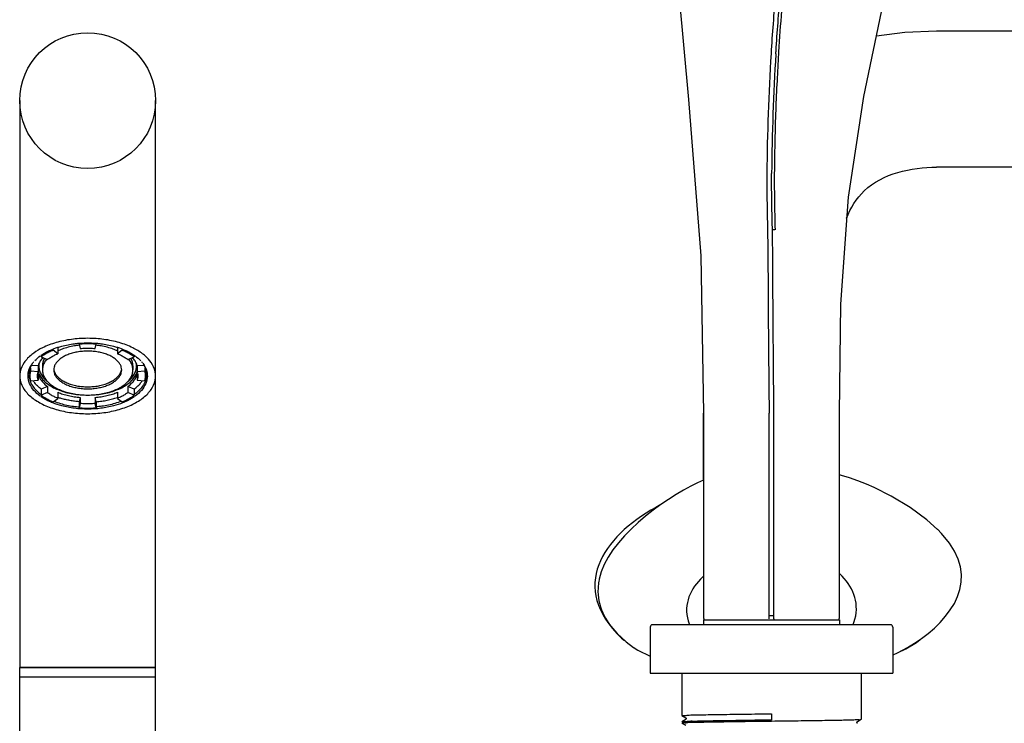
# Model space of a CAD drawing. Units: millimetres. Extents: x 20 to 995, y 27 to 1444.
# Drawn here: x 549 to 751, y 1020 to 1165 of the extents above; entities that cross this region are included whole.
import ezdxf

# ---------------------------------------------------------------- set-up
doc = ezdxf.new("R2010")
doc.units = ezdxf.units.MM
doc.header["$LTSCALE"] = 50.8
doc.layers.add('MODEL', color=7, linetype='Continuous')

msp = doc.modelspace()

# ---------------------------------------------------------------- linework, layer by layer
at = {"layer": 'MODEL'}
for p, q in [((682.92, 1185.1), (686.28, 1148.58)), ((722.37, 1149.19), (726.31, 1168.23)), ((730.79, 1162.37), (724.93, 1161.58)), ((737.3, 1162.61), (730.79, 1162.37)), ((962.8, 1162.61), (737.3, 1162.61)), ((719.18, 1128.49), (722.37, 1149.19)), ((548.63, 1148.33), (548.61, 1031.76)), ((576.58, 1031.76), (576.58, 1148.33)), ((686.28, 1148.58), (688.78, 1116.38)), ((841.17, 1134.65), (737.3, 1134.65)), ((717.6, 1106.49), (719.18, 1128.49)), ((688.78, 1116.38), (689.36, 1084.05)), ((717.32, 1084.05), (717.6, 1106.49)), ((556.46, 1096.28), (555.5, 1097)), ((556.46, 1097.53), (556.46, 1096.28)), ((560.85, 1098.23), (561.08, 1097.35)), ((564.12, 1097.35), (564.35, 1098.23)), ((568.75, 1097.53), (568.75, 1096.28)), ((569.7, 1097), (568.75, 1096.28)), ((553.04, 1095.96), (553.04, 1095.63)), ((553.04, 1095.63), (554.32, 1095.1)), ((570.88, 1095.1), (572.17, 1095.63)), ((572.17, 1095.96), (572.17, 1095.63)), ((550.68, 1092.98), (550.68, 1091.69)), ((550.82, 1093.27), (550.82, 1092.66)), ((552.4, 1092.53), (550.82, 1092.66)), ((552.4, 1093.77), (551.09, 1093.88)), ((552.4, 1093.77), (552.4, 1092.53)), ((553.29, 1093.77), (553.29, 1092.94)), ((571.91, 1093.77), (571.91, 1092.94)), ((574.11, 1093.88), (572.8, 1093.77)), ((572.8, 1093.77), (572.8, 1092.53)), ((574.38, 1092.66), (572.8, 1092.53)), ((574.38, 1093.27), (574.38, 1092.66)), ((574.51, 1092.98), (574.51, 1091.69)), ((550.82, 1090.72), (552.4, 1090.85)), ((552.4, 1092.1), (552.4, 1090.85)), ((572.8, 1092.1), (572.8, 1090.85)), ((572.8, 1090.85), (574.38, 1090.72)), ((554.32, 1089.53), (553.04, 1089)), ((553.04, 1089), (553.04, 1087.75)), ((554.32, 1088.28), (553.04, 1087.75)), ((554.32, 1089.53), (554.32, 1088.28)), ((556.46, 1088.34), (556.46, 1087.09)), ((568.75, 1088.34), (568.75, 1087.09)), ((570.88, 1089.53), (570.88, 1088.28)), ((572.17, 1089), (570.88, 1089.53)), ((572.17, 1087.75), (570.88, 1088.28)), ((572.17, 1089), (572.17, 1087.75)), ((555.5, 1086.38), (556.46, 1087.09)), ((560.85, 1086.4), (560.85, 1085.15)), ((561.08, 1087.28), (560.86, 1086.4)), ((561.08, 1087.28), (561.08, 1086.03)), ((564.12, 1087.28), (564.12, 1086.03)), ((564.35, 1086.4), (564.12, 1087.28)), ((564.35, 1086.4), (564.35, 1085.15)), ((568.75, 1087.09), (569.7, 1086.38)), ((561.08, 1086.03), (560.86, 1085.15)), ((564.35, 1085.15), (564.12, 1086.03)), ((689.36, 1084.05), (689.36, 1041.92)), ((689.36, 1070.28), (689.36, 1084.05)), ((702.84, 1041.76), (702.84, 1084.05)), ((703.84, 1041.76), (703.84, 1084.05)), ((717.32, 1041.92), (717.32, 1084.05)), ((717.32, 1071.36), (717.32, 1084.05)), ((717.77, 1071.24), (717.32, 1071.36)), ((719.39, 1070.75), (717.77, 1071.24)), ((721.1, 1070.15), (719.39, 1070.75)), ((722.92, 1069.44), (721.1, 1070.15)), ((724.46, 1068.77), (722.92, 1069.44)), ((727.96, 1067), (724.49, 1068.75)), ((731.85, 1064.66), (727.96, 1067)), ((735.32, 1062.12), (731.85, 1064.66)), ((737.52, 1060.15), (735.32, 1062.12)), ((738.34, 1059.31), (737.49, 1060.18)), ((702.84, 1042.5), (703.84, 1042.41)), ((702.84, 1042.44), (703.67, 1042.36)), ((678.37, 1040.04), (678.37, 1030.55)), ((727.82, 1040.54), (678.87, 1040.54)), ((689.36, 1041.54), (689.36, 1040.54)), ((689.36, 1041.54), (717.32, 1041.54)), ((717.32, 1041.54), (717.32, 1040.54)), ((728.31, 1040.04), (728.31, 1030.55)), ((673.4, 1037.03), (674.96, 1035.84)), ((674.86, 1035.91), (675.8, 1035.29)), ((729.24, 1034.77), (731, 1035.56)), ((731, 1035.56), (733.2, 1036.87)), ((733.2, 1036.87), (733.96, 1037.5)), ((675.8, 1035.29), (678.34, 1034.07)), ((678.34, 1034.07), (678.37, 1034.05)), ((728.31, 1034.3), (728.38, 1034.33)), ((728.38, 1034.33), (729.25, 1034.73)), ((576.59, 1031.76), (548.61, 1031.76)), ((548.61, 485.36), (548.61, 1031.76)), ((548.61, 1031.76), (576.58, 1031.76)), ((576.58, 485.36), (576.59, 1031.76)), ((576.59, 1029.76), (548.61, 1029.76)), ((678.37, 1030.55), (728.31, 1030.55)), ((684.86, 1030.55), (684.86, 1021.84)), ((721.82, 1030.55), (721.82, 1021.09)), ((684.87, 1021.84), (685.68, 1021.37)), ((685.68, 1021.37), (685.7, 1021.36)), ((685.7, 1021.36), (685.75, 1021.3)), ((703.34, 1022.22), (703.34, 1020.9)), ((685.68, 1021), (684.87, 1020.53)), ((684.87, 1020.34), (685.68, 1019.87)), ((685.69, 1021.01), (685.68, 1021)), ((685.74, 1021.06), (685.69, 1021.01)), ((685.78, 1021.17), (685.74, 1021.06)), ((685.75, 1021.3), (685.78, 1021.17)), ((720.91, 1020.45), (720.94, 1020.56)), ((720.93, 1020.32), (720.91, 1020.45)), ((720.99, 1020.26), (720.93, 1020.32)), ((720.94, 1020.56), (720.99, 1020.61)), ((720.99, 1020.61), (721.01, 1020.62)), ((721.01, 1020.25), (720.99, 1020.26)), ((721.01, 1020.62), (721.81, 1021.09))]:
    msp.add_line(p, q, dxfattribs=at)
for points, knots in [([(704.27, 1158.56), (704.52, 1162.45), (704.82, 1166.34), (705.11, 1170.23), (705.26, 1172.28), (705.42, 1174.33), (705.55, 1176.38)], [0, 0, 0, 0, 1, 1, 1, 2, 2, 2, 2]), ([(706.07, 1176.35), (706.03, 1175.83), (706, 1175.31), (705.96, 1174.8), (705.78, 1172.13), (705.57, 1169.47), (705.38, 1166.81), (705.17, 1164), (704.99, 1161.18), (704.8, 1158.37)], [0, 0, 0, 0, 1, 1, 1, 2, 2, 2, 3, 3, 3, 3]), ([(704.12, 1170.36), (704.12, 1170.36), (704.12, 1170.31), (704.12, 1170.31), (703.82, 1166.21), (703.48, 1162.11), (703.24, 1158.01)], [0, 0, 0, 0, 1, 1, 1, 2, 2, 2, 2]), ([(576.58, 1148.33), (576.58, 1156.06), (570.32, 1162.31), (562.6, 1162.31), (554.88, 1162.31), (548.63, 1156.06), (548.63, 1148.33), (548.63, 1140.62), (554.88, 1134.36), (562.6, 1134.36), (570.32, 1134.36), (576.58, 1140.62), (576.58, 1148.33)], [0, 0, 0, 0, 1, 1, 1, 2, 2, 2, 3, 3, 3, 4, 4, 4, 4]), ([(704.78, 1157.92), (704.67, 1156.07), (704.56, 1154.22), (704.47, 1152.38), (704.37, 1150.37), (704.28, 1148.36), (704.2, 1146.35), (704.13, 1144.32), (704.07, 1142.29), (704.02, 1140.27), (703.98, 1138.22), (703.94, 1136.18), (703.92, 1134.13), (703.91, 1132.07), (703.91, 1130.01), (703.94, 1127.96), (703.97, 1125.89), (704.02, 1123.82), (704.06, 1121.75)], [0, 0, 0, 0, 1, 1, 1, 2, 2, 2, 3, 3, 3, 4, 4, 4, 5, 5, 5, 6, 6, 6, 6]), ([(704.23, 1157.95), (704.24, 1158.01), (704.24, 1158.08), (704.25, 1158.15), (704.25, 1158.22), (704.25, 1158.28), (704.26, 1158.35), (704.26, 1158.42), (704.27, 1158.49), (704.27, 1158.56)], [0, 0, 0, 0, 1, 1, 1, 2, 2, 2, 3, 3, 3, 3]), ([(702.38, 1133.35), (702.34, 1129.23), (702.47, 1125.12), (702.53, 1121.01), (702.6, 1116.9), (702.62, 1112.8), (702.64, 1108.69), (702.66, 1104.58), (702.69, 1100.48), (702.73, 1096.36)], [0, 0, 0, 0, 1, 1, 1, 2, 2, 2, 3, 3, 3, 3]), ([(718.79, 1124.16), (719.58, 1126.25), (720.82, 1128.24), (722.44, 1129.79), (726.21, 1133.4), (732.09, 1134.64), (737.3, 1134.64)], [0, 0, 0, 0, 1, 1, 1, 2, 2, 2, 2]), ([(703.54, 1121.03), (703.53, 1121.11), (703.53, 1121.2), (703.53, 1121.29), (703.53, 1121.37), (703.53, 1121.46), (703.53, 1121.55), (703.53, 1121.63), (703.53, 1121.72), (703.52, 1121.81)], [0, 0, 0, 0, 1, 1, 1, 2, 2, 2, 3, 3, 3, 3]), ([(704.05, 1121.75), (703.98, 1121.75), (703.9, 1121.75), (703.83, 1121.76), (703.78, 1121.76), (703.73, 1121.76), (703.68, 1121.77), (703.64, 1121.77), (703.61, 1121.78), (703.57, 1121.78), (703.55, 1121.79), (703.52, 1121.79), (703.52, 1121.81)], [0, 0, 0, 0, 1, 1, 1, 2, 2, 2, 3, 3, 3, 4, 4, 4, 4]), ([(703.84, 1084.05), (703.84, 1086.1), (703.81, 1088.16), (703.78, 1090.21), (703.75, 1092.26), (703.75, 1094.32), (703.73, 1096.38), (703.7, 1100.48), (703.66, 1104.59), (703.64, 1108.7), (703.62, 1112.81), (703.61, 1116.92), (703.54, 1121.03)], [0, 0, 0, 0, 1, 1, 1, 2, 2, 2, 3, 3, 3, 4, 4, 4, 4]), ([(560.85, 1099.38), (560.32, 1099.35), (559.79, 1099.29), (559.25, 1099.22), (558.19, 1099.07), (557.13, 1098.86), (556.1, 1098.56), (555.15, 1098.28), (554.22, 1097.93), (553.33, 1097.49), (552.69, 1097.18), (552.08, 1096.82), (551.49, 1096.4)], [0, 0, 0, 0, 1, 1, 1, 2, 2, 2, 3, 3, 3, 4, 4, 4, 4]), ([(556.44, 1097.59), (556.72, 1097.67), (556.99, 1097.75), (557.27, 1097.83), (558.12, 1098.06), (558.99, 1098.22), (559.86, 1098.33), (560.19, 1098.37), (560.51, 1098.41), (560.84, 1098.43)], [0, 0, 0, 0, 1, 1, 1, 2, 2, 2, 3, 3, 3, 3]), ([(573.89, 1096.27), (573.26, 1096.74), (572.58, 1097.15), (571.87, 1097.49), (570.98, 1097.93), (570.05, 1098.28), (569.1, 1098.56), (568.07, 1098.86), (567.01, 1099.07), (565.95, 1099.22), (565.41, 1099.29), (564.88, 1099.35), (564.35, 1099.38)], [0, 0, 0, 0, 1, 1, 1, 2, 2, 2, 3, 3, 3, 4, 4, 4, 4]), ([(564.37, 1098.43), (564.69, 1098.41), (565.01, 1098.37), (565.34, 1098.33), (566.21, 1098.22), (567.08, 1098.06), (567.94, 1097.83), (568.21, 1097.75), (568.49, 1097.67), (568.76, 1097.59)], [0, 0, 0, 0, 1, 1, 1, 2, 2, 2, 3, 3, 3, 3]), ([(555.5, 1097), (555.2, 1096.87), (554.9, 1096.73), (554.6, 1096.58), (554.32, 1096.44), (554.04, 1096.29), (553.78, 1096.12), (553.52, 1095.97), (553.27, 1095.8), (553.04, 1095.63)], [0, 0, 0, 0, 1, 1, 1, 2, 2, 2, 3, 3, 3, 3]), ([(554.16, 1096.64), (554.41, 1096.77), (554.67, 1096.9), (554.94, 1097.02), (555.43, 1097.23), (555.93, 1097.42), (556.44, 1097.59)], [0, 0, 0, 0, 1, 1, 1, 2, 2, 2, 2]), ([(562.6, 1096.82), (562.24, 1096.82), (561.87, 1096.8), (561.51, 1096.76), (561.15, 1096.73), (560.79, 1096.69), (560.44, 1096.62), (560.1, 1096.56), (559.77, 1096.48), (559.43, 1096.39), (559.11, 1096.3), (558.79, 1096.2), (558.49, 1096.07), (558.2, 1095.96), (557.93, 1095.83), (557.66, 1095.68), (557.41, 1095.54), (557.17, 1095.39), (556.94, 1095.21), (556.74, 1095.06), (556.55, 1094.89), (556.37, 1094.7), (556.22, 1094.52), (556.07, 1094.34), (555.95, 1094.14), (555.84, 1093.95), (555.75, 1093.75), (555.7, 1093.54), (555.64, 1093.35), (555.61, 1093.14), (555.61, 1092.94)], [0, 0, 0, 0, 1, 1, 1, 2, 2, 2, 3, 3, 3, 4, 4, 4, 5, 5, 5, 6, 6, 6, 7, 7, 7, 8, 8, 8, 9, 9, 9, 10, 10, 10, 10]), ([(560.91, 1098.02), (560.56, 1097.98), (560.21, 1097.93), (559.86, 1097.87), (559.42, 1097.8), (558.99, 1097.7), (558.56, 1097.59), (558.15, 1097.48), (557.75, 1097.35), (557.35, 1097.21), (557.05, 1097.09), (556.75, 1096.96), (556.45, 1096.82)], [0, 0, 0, 0, 1, 1, 1, 2, 2, 2, 3, 3, 3, 4, 4, 4, 4]), ([(564.35, 1098.23), (563.96, 1098.26), (563.58, 1098.28), (563.19, 1098.29), (562.8, 1098.3), (562.4, 1098.3), (562.02, 1098.29), (561.63, 1098.28), (561.24, 1098.26), (560.85, 1098.23)], [0, 0, 0, 0, 1, 1, 1, 2, 2, 2, 3, 3, 3, 3]), ([(561.08, 1097.35), (561.42, 1097.38), (561.76, 1097.39), (562.09, 1097.4), (562.43, 1097.41), (562.77, 1097.41), (563.11, 1097.4), (563.44, 1097.39), (563.78, 1097.38), (564.12, 1097.35)], [0, 0, 0, 0, 1, 1, 1, 2, 2, 2, 3, 3, 3, 3]), ([(569.6, 1092.94), (569.6, 1093.14), (569.56, 1093.35), (569.51, 1093.54), (569.45, 1093.75), (569.36, 1093.95), (569.25, 1094.14), (569.13, 1094.34), (568.99, 1094.52), (568.83, 1094.7), (568.66, 1094.89), (568.46, 1095.06), (568.26, 1095.21), (568.03, 1095.39), (567.79, 1095.54), (567.54, 1095.68), (567.27, 1095.83), (567, 1095.96), (566.71, 1096.07), (566.41, 1096.2), (566.1, 1096.3), (565.78, 1096.39), (565.44, 1096.48), (565.11, 1096.56), (564.76, 1096.62), (564.4, 1096.69), (564.06, 1096.73), (563.7, 1096.76), (563.33, 1096.8), (562.96, 1096.82), (562.6, 1096.82)], [0, 0, 0, 0, 1, 1, 1, 2, 2, 2, 3, 3, 3, 4, 4, 4, 5, 5, 5, 6, 6, 6, 7, 7, 7, 8, 8, 8, 9, 9, 9, 10, 10, 10, 10]), ([(568.75, 1096.82), (568.46, 1096.96), (568.16, 1097.09), (567.85, 1097.21), (567.45, 1097.35), (567.05, 1097.48), (566.64, 1097.59), (566.22, 1097.7), (565.78, 1097.8), (565.35, 1097.87), (565, 1097.93), (564.65, 1097.98), (564.29, 1098.02)], [0, 0, 0, 0, 1, 1, 1, 2, 2, 2, 3, 3, 3, 4, 4, 4, 4]), ([(568.76, 1097.59), (569.27, 1097.42), (569.77, 1097.23), (570.26, 1097.02), (570.53, 1096.9), (570.79, 1096.77), (571.04, 1096.64)], [0, 0, 0, 0, 1, 1, 1, 2, 2, 2, 2]), ([(572.17, 1095.63), (571.93, 1095.8), (571.68, 1095.97), (571.43, 1096.12), (571.16, 1096.29), (570.88, 1096.44), (570.6, 1096.58), (570.3, 1096.73), (570, 1096.87), (569.7, 1097)], [0, 0, 0, 0, 1, 1, 1, 2, 2, 2, 3, 3, 3, 3]), ([(702.73, 1096.36), (702.75, 1094.31), (702.76, 1092.26), (702.78, 1090.2), (702.8, 1088.15), (702.84, 1086.1), (702.84, 1084.05)], [0, 0, 0, 0, 1, 1, 1, 2, 2, 2, 2]), ([(551.09, 1096.09), (550.5, 1095.62), (549.96, 1095.07), (549.53, 1094.44), (549.15, 1093.89), (548.86, 1093.27), (548.72, 1092.62), (548.65, 1092.32), (548.62, 1092), (548.62, 1091.69)], [0, 0, 0, 0, 1, 1, 1, 2, 2, 2, 3, 3, 3, 3]), ([(553.37, 1095.49), (553.27, 1095.37), (553.16, 1095.25), (553.07, 1095.12), (552.91, 1094.92), (552.77, 1094.69), (552.66, 1094.46), (552.55, 1094.24), (552.46, 1094.01), (552.4, 1093.77)], [0, 0, 0, 0, 1, 1, 1, 2, 2, 2, 3, 3, 3, 3]), ([(553.73, 1095.34), (553.59, 1095.1), (553.48, 1094.84), (553.4, 1094.57), (553.33, 1094.31), (553.29, 1094.04), (553.29, 1093.77)], [0, 0, 0, 0, 1, 1, 1, 2, 2, 2, 2]), ([(554.19, 1095.16), (554.1, 1095.05), (554.01, 1094.94), (553.93, 1094.82), (553.77, 1094.59), (553.63, 1094.35), (553.52, 1094.08), (553.42, 1093.84), (553.35, 1093.59), (553.31, 1093.32), (553.29, 1093.19), (553.29, 1093.06), (553.29, 1092.94)], [0, 0, 0, 0, 1, 1, 1, 2, 2, 2, 3, 3, 3, 4, 4, 4, 4]), ([(554.32, 1095.1), (554.52, 1095.25), (554.74, 1095.4), (554.96, 1095.53), (555.19, 1095.67), (555.43, 1095.8), (555.68, 1095.93), (555.93, 1096.06), (556.2, 1096.18), (556.46, 1096.28)], [0, 0, 0, 0, 1, 1, 1, 2, 2, 2, 3, 3, 3, 3]), ([(568.75, 1096.28), (569.01, 1096.18), (569.27, 1096.06), (569.53, 1095.93), (569.77, 1095.8), (570.01, 1095.67), (570.24, 1095.53), (570.47, 1095.4), (570.68, 1095.25), (570.88, 1095.1)], [0, 0, 0, 0, 1, 1, 1, 2, 2, 2, 3, 3, 3, 3]), ([(571.91, 1092.94), (571.91, 1093.07), (571.91, 1093.19), (571.89, 1093.32), (571.85, 1093.59), (571.78, 1093.84), (571.68, 1094.08), (571.58, 1094.35), (571.44, 1094.59), (571.28, 1094.82), (571.19, 1094.94), (571.11, 1095.05), (571.01, 1095.16)], [0, 0, 0, 0, 1, 1, 1, 2, 2, 2, 3, 3, 3, 4, 4, 4, 4]), ([(571.91, 1093.77), (571.91, 1094.04), (571.87, 1094.31), (571.8, 1094.57), (571.73, 1094.84), (571.61, 1095.1), (571.48, 1095.34)], [0, 0, 0, 0, 1, 1, 1, 2, 2, 2, 2]), ([(572.8, 1093.77), (572.74, 1094.01), (572.65, 1094.24), (572.54, 1094.46), (572.42, 1094.69), (572.28, 1094.92), (572.13, 1095.12), (572.04, 1095.25), (571.93, 1095.37), (571.83, 1095.49)], [0, 0, 0, 0, 1, 1, 1, 2, 2, 2, 3, 3, 3, 3]), ([(576.58, 1091.69), (576.58, 1092), (576.55, 1092.32), (576.48, 1092.62), (576.35, 1093.27), (576.06, 1093.89), (575.68, 1094.44), (575.34, 1094.94), (574.92, 1095.39), (574.47, 1095.79)], [0, 0, 0, 0, 1, 1, 1, 2, 2, 2, 3, 3, 3, 3]), ([(550.33, 1092.01), (550.36, 1092.42), (550.46, 1092.82), (550.62, 1093.21), (550.63, 1093.23), (550.65, 1093.26), (550.65, 1093.29)], [0, 0, 0, 0, 1, 1, 1, 2, 2, 2, 2]), ([(550.73, 1093.24), (550.68, 1093.09), (550.64, 1092.94), (550.6, 1092.78), (550.55, 1092.52), (550.52, 1092.25), (550.52, 1091.98)], [0, 0, 0, 0, 1, 1, 1, 2, 2, 2, 2]), ([(550.82, 1092.66), (550.76, 1092.45), (550.72, 1092.23), (550.71, 1092.01), (550.69, 1091.9), (550.69, 1091.8), (550.69, 1091.69)], [0, 0, 0, 0, 1, 1, 1, 2, 2, 2, 2]), ([(552.29, 1091.69), (552.29, 1091.78), (552.29, 1091.87), (552.3, 1091.97), (552.32, 1092.16), (552.35, 1092.35), (552.4, 1092.53)], [0, 0, 0, 0, 1, 1, 1, 2, 2, 2, 2]), ([(552.43, 1092.53), (552.46, 1092.43), (552.5, 1092.32), (552.55, 1092.21), (552.67, 1091.93), (552.82, 1091.65), (553, 1091.4), (553.2, 1091.12), (553.42, 1090.86), (553.67, 1090.62), (553.94, 1090.37), (554.23, 1090.13), (554.54, 1089.92), (554.88, 1089.69), (555.23, 1089.48), (555.58, 1089.29), (555.98, 1089.09), (556.38, 1088.92), (556.79, 1088.76), (557.23, 1088.59), (557.68, 1088.45), (558.13, 1088.33), (558.6, 1088.2), (559.07, 1088.1), (559.56, 1088.02), (560.06, 1087.93), (560.56, 1087.87), (561.06, 1087.83), (561.58, 1087.79), (562.09, 1087.77), (562.6, 1087.77)], [0, 0, 0, 0, 1, 1, 1, 2, 2, 2, 3, 3, 3, 4, 4, 4, 5, 5, 5, 6, 6, 6, 7, 7, 7, 8, 8, 8, 9, 9, 9, 10, 10, 10, 10]), ([(552.56, 1094.2), (552.56, 1094.2), (552.56, 1094.18), (552.56, 1094.18), (552.52, 1093.91), (552.52, 1093.63), (552.56, 1093.35), (552.59, 1093.07), (552.67, 1092.79), (552.78, 1092.52), (552.9, 1092.24), (553.05, 1091.98), (553.22, 1091.73), (553.41, 1091.45), (553.64, 1091.21), (553.88, 1090.97), (554, 1090.85), (554.13, 1090.74), (554.26, 1090.63)], [0, 0, 0, 0, 1, 1, 1, 2, 2, 2, 3, 3, 3, 4, 4, 4, 5, 5, 5, 6, 6, 6, 6]), ([(553.29, 1092.94), (553.29, 1092.8), (553.29, 1092.68), (553.31, 1092.55), (553.35, 1092.29), (553.42, 1092.03), (553.52, 1091.79), (553.63, 1091.52), (553.77, 1091.28), (553.93, 1091.05), (554.11, 1090.8), (554.31, 1090.57), (554.54, 1090.35), (554.77, 1090.12), (555.04, 1089.91), (555.32, 1089.71), (555.62, 1089.5), (555.94, 1089.32), (556.26, 1089.15), (556.62, 1088.96), (556.98, 1088.81), (557.35, 1088.67), (557.75, 1088.52), (558.15, 1088.39), (558.56, 1088.28), (558.99, 1088.17), (559.42, 1088.07), (559.86, 1088), (560.3, 1087.92), (560.76, 1087.87), (561.21, 1087.83), (561.67, 1087.79), (562.13, 1087.77), (562.6, 1087.77)], [0, 0, 0, 0, 1, 1, 1, 2, 2, 2, 3, 3, 3, 4, 4, 4, 5, 5, 5, 6, 6, 6, 7, 7, 7, 8, 8, 8, 9, 9, 9, 10, 10, 10, 11, 11, 11, 11]), ([(555.61, 1092.94), (555.61, 1092.73), (555.64, 1092.52), (555.7, 1092.33), (555.75, 1092.12), (555.84, 1091.92), (555.95, 1091.74), (556.07, 1091.53), (556.22, 1091.35), (556.37, 1091.18), (556.54, 1090.98), (556.74, 1090.81), (556.94, 1090.66), (557.17, 1090.48), (557.41, 1090.33), (557.66, 1090.19), (557.93, 1090.04), (558.2, 1089.91), (558.49, 1089.8), (558.79, 1089.67), (559.11, 1089.57), (559.43, 1089.48), (559.77, 1089.39), (560.1, 1089.31), (560.44, 1089.25), (560.8, 1089.18), (561.15, 1089.13), (561.51, 1089.1), (561.87, 1089.07), (562.24, 1089.06), (562.6, 1089.06)], [0, 0, 0, 0, 1, 1, 1, 2, 2, 2, 3, 3, 3, 4, 4, 4, 5, 5, 5, 6, 6, 6, 7, 7, 7, 8, 8, 8, 9, 9, 9, 10, 10, 10, 10]), ([(555.65, 1092.95), (555.69, 1092.76), (555.74, 1092.58), (555.82, 1092.4), (555.93, 1092.18), (556.05, 1091.98), (556.2, 1091.79), (556.36, 1091.59), (556.54, 1091.4), (556.75, 1091.23), (556.97, 1091.04), (557.21, 1090.87), (557.46, 1090.72), (557.73, 1090.56), (558.01, 1090.42), (558.31, 1090.29), (558.62, 1090.15), (558.94, 1090.04), (559.27, 1089.94), (559.62, 1089.83), (559.97, 1089.75), (560.33, 1089.68), (560.7, 1089.61), (561.08, 1089.56), (561.45, 1089.52), (561.83, 1089.49), (562.22, 1089.47), (562.6, 1089.47)], [0, 0, 0, 0, 1, 1, 1, 2, 2, 2, 3, 3, 3, 4, 4, 4, 5, 5, 5, 6, 6, 6, 7, 7, 7, 8, 8, 8, 9, 9, 9, 9]), ([(562.6, 1089.47), (562.98, 1089.47), (563.37, 1089.49), (563.75, 1089.53), (564.13, 1089.56), (564.5, 1089.61), (564.87, 1089.68), (565.22, 1089.75), (565.58, 1089.83), (565.93, 1089.94), (566.26, 1090.04), (566.58, 1090.15), (566.9, 1090.29), (567.19, 1090.42), (567.47, 1090.56), (567.74, 1090.72), (567.99, 1090.87), (568.23, 1091.04), (568.46, 1091.23), (568.65, 1091.4), (568.84, 1091.59), (569, 1091.8), (569.15, 1091.98), (569.28, 1092.18), (569.38, 1092.4), (569.46, 1092.58), (569.52, 1092.76), (569.56, 1092.95)], [0, 0, 0, 0, 1, 1, 1, 2, 2, 2, 3, 3, 3, 4, 4, 4, 5, 5, 5, 6, 6, 6, 7, 7, 7, 8, 8, 8, 9, 9, 9, 9]), ([(562.6, 1087.77), (563.06, 1087.77), (563.53, 1087.79), (563.99, 1087.83), (564.44, 1087.87), (564.9, 1087.92), (565.35, 1088), (565.78, 1088.07), (566.22, 1088.17), (566.64, 1088.28), (567.05, 1088.39), (567.46, 1088.52), (567.85, 1088.67), (568.22, 1088.81), (568.59, 1088.96), (568.94, 1089.15), (569.26, 1089.32), (569.58, 1089.5), (569.89, 1089.71), (570.16, 1089.91), (570.43, 1090.12), (570.67, 1090.35), (570.89, 1090.57), (571.09, 1090.8), (571.27, 1091.05), (571.44, 1091.28), (571.58, 1091.52), (571.68, 1091.79), (571.78, 1092.03), (571.85, 1092.28), (571.89, 1092.55), (571.91, 1092.68), (571.91, 1092.8), (571.91, 1092.94)], [0, 0, 0, 0, 1, 1, 1, 2, 2, 2, 3, 3, 3, 4, 4, 4, 5, 5, 5, 6, 6, 6, 7, 7, 7, 8, 8, 8, 9, 9, 9, 10, 10, 10, 11, 11, 11, 11]), ([(562.6, 1089.06), (562.96, 1089.06), (563.33, 1089.07), (563.7, 1089.1), (564.06, 1089.13), (564.41, 1089.18), (564.76, 1089.25), (565.1, 1089.31), (565.44, 1089.39), (565.78, 1089.48), (566.1, 1089.57), (566.41, 1089.67), (566.71, 1089.8), (567, 1089.91), (567.27, 1090.04), (567.54, 1090.19), (567.79, 1090.33), (568.03, 1090.48), (568.26, 1090.66), (568.47, 1090.81), (568.66, 1090.98), (568.83, 1091.18), (568.99, 1091.35), (569.13, 1091.53), (569.25, 1091.74), (569.36, 1091.92), (569.45, 1092.12), (569.51, 1092.33), (569.56, 1092.52), (569.6, 1092.73), (569.6, 1092.94)], [0, 0, 0, 0, 1, 1, 1, 2, 2, 2, 3, 3, 3, 4, 4, 4, 5, 5, 5, 6, 6, 6, 7, 7, 7, 8, 8, 8, 9, 9, 9, 10, 10, 10, 10]), ([(562.6, 1087.77), (563.11, 1087.77), (563.62, 1087.79), (564.14, 1087.83), (564.64, 1087.87), (565.15, 1087.93), (565.64, 1088.02), (566.12, 1088.1), (566.6, 1088.2), (567.08, 1088.33), (567.53, 1088.45), (567.97, 1088.59), (568.41, 1088.76), (568.82, 1088.92), (569.23, 1089.09), (569.62, 1089.29), (569.98, 1089.48), (570.33, 1089.69), (570.67, 1089.92), (570.97, 1090.13), (571.27, 1090.37), (571.53, 1090.62), (571.78, 1090.86), (572.01, 1091.12), (572.2, 1091.4), (572.38, 1091.65), (572.54, 1091.93), (572.65, 1092.21), (572.7, 1092.32), (572.74, 1092.43), (572.77, 1092.53)], [0, 0, 0, 0, 1, 1, 1, 2, 2, 2, 3, 3, 3, 4, 4, 4, 5, 5, 5, 6, 6, 6, 7, 7, 7, 8, 8, 8, 9, 9, 9, 10, 10, 10, 10]), ([(570.94, 1090.63), (571.07, 1090.74), (571.2, 1090.85), (571.32, 1090.97), (571.56, 1091.21), (571.79, 1091.45), (571.98, 1091.73), (572.16, 1091.98), (572.3, 1092.24), (572.42, 1092.52), (572.53, 1092.79), (572.6, 1093.07), (572.65, 1093.35), (572.68, 1093.63), (572.68, 1093.91), (572.65, 1094.18), (572.64, 1094.19), (572.64, 1094.19), (572.64, 1094.2)], [0, 0, 0, 0, 1, 1, 1, 2, 2, 2, 3, 3, 3, 4, 4, 4, 5, 5, 5, 6, 6, 6, 6]), ([(572.8, 1092.53), (572.85, 1092.35), (572.88, 1092.16), (572.9, 1091.97), (572.91, 1091.87), (572.92, 1091.78), (572.92, 1091.69)], [0, 0, 0, 0, 1, 1, 1, 2, 2, 2, 2]), ([(574.51, 1091.69), (574.51, 1091.8), (574.51, 1091.9), (574.5, 1092.01), (574.48, 1092.23), (574.44, 1092.45), (574.38, 1092.66)], [0, 0, 0, 0, 1, 1, 1, 2, 2, 2, 2]), ([(574.47, 1093.24), (574.52, 1093.09), (574.57, 1092.94), (574.6, 1092.78), (574.65, 1092.52), (574.68, 1092.25), (574.68, 1091.98)], [0, 0, 0, 0, 1, 1, 1, 2, 2, 2, 2]), ([(574.55, 1093.29), (574.55, 1093.26), (574.57, 1093.23), (574.58, 1093.21), (574.74, 1092.82), (574.84, 1092.42), (574.87, 1092.01)], [0, 0, 0, 0, 1, 1, 1, 2, 2, 2, 2]), ([(548.62, 1091.69), (548.62, 1091.37), (548.65, 1091.06), (548.72, 1090.75), (548.86, 1090.1), (549.15, 1089.49), (549.53, 1088.94), (549.95, 1088.31), (550.5, 1087.76), (551.09, 1087.28), (551.78, 1086.73), (552.54, 1086.27), (553.33, 1085.88), (554.22, 1085.44), (555.15, 1085.1), (556.1, 1084.82), (557.13, 1084.52), (558.19, 1084.3), (559.26, 1084.16), (560.36, 1084.01), (561.48, 1083.93), (562.6, 1083.93)], [0, 0, 0, 0, 1, 1, 1, 2, 2, 2, 3, 3, 3, 4, 4, 4, 5, 5, 5, 6, 6, 6, 7, 7, 7, 7]), ([(552.85, 1087.54), (552.37, 1087.89), (551.92, 1088.28), (551.53, 1088.73), (551.16, 1089.16), (550.84, 1089.64), (550.62, 1090.17), (550.42, 1090.65), (550.32, 1091.18), (550.32, 1091.69)], [0, 0, 0, 0, 1, 1, 1, 2, 2, 2, 3, 3, 3, 3]), ([(550.52, 1091.98), (550.52, 1091.71), (550.55, 1091.43), (550.6, 1091.17), (550.64, 1091.01), (550.68, 1090.84), (550.74, 1090.69)], [0, 0, 0, 0, 1, 1, 1, 2, 2, 2, 2]), ([(550.68, 1091.69), (550.68, 1091.58), (550.69, 1091.47), (550.71, 1091.36), (550.72, 1091.15), (550.76, 1090.93), (550.81, 1090.72)], [0, 0, 0, 0, 1, 1, 1, 2, 2, 2, 2]), ([(550.74, 1090.69), (550.87, 1090.31), (551.07, 1089.94), (551.3, 1089.6), (551.67, 1089.05), (552.14, 1088.58), (552.65, 1088.17), (552.77, 1088.08), (552.89, 1087.99), (553.01, 1087.9)], [0, 0, 0, 0, 1, 1, 1, 2, 2, 2, 3, 3, 3, 3]), ([(553.04, 1089), (552.81, 1089.17), (552.59, 1089.35), (552.39, 1089.54), (552.19, 1089.72), (552.01, 1089.91), (551.83, 1090.11), (551.67, 1090.3), (551.52, 1090.5), (551.39, 1090.71), (551.38, 1090.73), (551.37, 1090.74), (551.35, 1090.76)], [0, 0, 0, 0, 1, 1, 1, 2, 2, 2, 3, 3, 3, 4, 4, 4, 4]), ([(552.4, 1090.85), (552.35, 1091.03), (552.32, 1091.22), (552.3, 1091.41), (552.29, 1091.5), (552.29, 1091.6), (552.29, 1091.69)], [0, 0, 0, 0, 1, 1, 1, 2, 2, 2, 2]), ([(552.4, 1092.1), (552.46, 1091.86), (552.55, 1091.63), (552.66, 1091.41), (552.77, 1091.18), (552.92, 1090.95), (553.07, 1090.75), (553.24, 1090.52), (553.43, 1090.31), (553.63, 1090.12), (553.85, 1089.91), (554.07, 1089.71), (554.32, 1089.53)], [0, 0, 0, 0, 1, 1, 1, 2, 2, 2, 3, 3, 3, 4, 4, 4, 4]), ([(562.6, 1083.93), (563.72, 1083.93), (564.84, 1084.01), (565.94, 1084.16), (567.01, 1084.3), (568.07, 1084.52), (569.1, 1084.82), (570.06, 1085.1), (570.99, 1085.44), (571.87, 1085.88), (572.67, 1086.27), (573.42, 1086.73), (574.11, 1087.28), (574.7, 1087.76), (575.25, 1088.31), (575.68, 1088.94), (576.06, 1089.49), (576.34, 1090.1), (576.48, 1090.75), (576.55, 1091.06), (576.58, 1091.37), (576.58, 1091.69)], [0, 0, 0, 0, 1, 1, 1, 2, 2, 2, 3, 3, 3, 4, 4, 4, 5, 5, 5, 6, 6, 6, 7, 7, 7, 7]), ([(570.88, 1089.53), (571.12, 1089.71), (571.36, 1089.91), (571.58, 1090.12), (571.77, 1090.31), (571.96, 1090.52), (572.13, 1090.75), (572.28, 1090.95), (572.42, 1091.18), (572.54, 1091.41), (572.65, 1091.63), (572.74, 1091.86), (572.8, 1092.1)], [0, 0, 0, 0, 1, 1, 1, 2, 2, 2, 3, 3, 3, 4, 4, 4, 4]), ([(572.17, 1089), (572.39, 1089.17), (572.61, 1089.35), (572.81, 1089.54), (573.01, 1089.72), (573.2, 1089.91), (573.37, 1090.11), (573.53, 1090.3), (573.68, 1090.5), (573.82, 1090.71), (573.82, 1090.73), (573.84, 1090.74), (573.85, 1090.76)], [0, 0, 0, 0, 1, 1, 1, 2, 2, 2, 3, 3, 3, 4, 4, 4, 4]), ([(574.47, 1090.69), (574.33, 1090.31), (574.13, 1089.94), (573.9, 1089.6), (573.53, 1089.05), (573.06, 1088.58), (572.55, 1088.17), (572.43, 1088.08), (572.31, 1087.99), (572.19, 1087.9)], [0, 0, 0, 0, 1, 1, 1, 2, 2, 2, 3, 3, 3, 3]), ([(574.88, 1091.69), (574.88, 1091.18), (574.78, 1090.65), (574.58, 1090.17), (574.36, 1089.64), (574.04, 1089.16), (573.67, 1088.73), (573.28, 1088.28), (572.83, 1087.89), (572.35, 1087.54)], [0, 0, 0, 0, 1, 1, 1, 2, 2, 2, 3, 3, 3, 3]), ([(572.92, 1091.69), (572.92, 1091.6), (572.91, 1091.5), (572.9, 1091.41), (572.88, 1091.22), (572.85, 1091.03), (572.8, 1090.85)], [0, 0, 0, 0, 1, 1, 1, 2, 2, 2, 2]), ([(574.38, 1090.72), (574.44, 1090.93), (574.48, 1091.15), (574.5, 1091.36), (574.51, 1091.47), (574.51, 1091.58), (574.51, 1091.69)], [0, 0, 0, 0, 1, 1, 1, 2, 2, 2, 2]), ([(574.68, 1091.98), (574.68, 1091.71), (574.65, 1091.43), (574.6, 1091.17), (574.56, 1091.01), (574.52, 1090.84), (574.47, 1090.69)], [0, 0, 0, 0, 1, 1, 1, 2, 2, 2, 2]), ([(556.46, 1087.09), (556.2, 1087.2), (555.93, 1087.32), (555.68, 1087.45), (555.43, 1087.57), (555.19, 1087.71), (554.96, 1087.85), (554.74, 1087.98), (554.52, 1088.13), (554.32, 1088.28)], [0, 0, 0, 0, 1, 1, 1, 2, 2, 2, 3, 3, 3, 3]), ([(556.46, 1088.34), (556.8, 1088.2), (557.16, 1088.07), (557.51, 1087.96), (557.89, 1087.84), (558.27, 1087.74), (558.65, 1087.65), (559.05, 1087.56), (559.45, 1087.48), (559.85, 1087.42), (560.26, 1087.36), (560.67, 1087.31), (561.08, 1087.28)], [0, 0, 0, 0, 1, 1, 1, 2, 2, 2, 3, 3, 3, 4, 4, 4, 4]), ([(564.12, 1087.28), (564.53, 1087.31), (564.94, 1087.36), (565.35, 1087.42), (565.76, 1087.48), (566.16, 1087.56), (566.55, 1087.65), (566.93, 1087.74), (567.31, 1087.84), (567.69, 1087.96), (568.04, 1088.07), (568.4, 1088.2), (568.75, 1088.34)], [0, 0, 0, 0, 1, 1, 1, 2, 2, 2, 3, 3, 3, 4, 4, 4, 4]), ([(570.88, 1088.28), (570.68, 1088.13), (570.47, 1087.98), (570.25, 1087.85), (570.01, 1087.71), (569.77, 1087.57), (569.53, 1087.45), (569.27, 1087.32), (569.01, 1087.2), (568.75, 1087.09)], [0, 0, 0, 0, 1, 1, 1, 2, 2, 2, 3, 3, 3, 3]), ([(555.43, 1086.16), (555.26, 1086.22), (555.1, 1086.29), (554.94, 1086.36), (554.26, 1086.66), (553.6, 1087.02), (552.99, 1087.44)], [0, 0, 0, 0, 1, 1, 1, 2, 2, 2, 2]), ([(553.04, 1087.75), (553.27, 1087.57), (553.52, 1087.41), (553.78, 1087.25), (554.04, 1087.09), (554.32, 1086.93), (554.6, 1086.79), (554.9, 1086.64), (555.2, 1086.51), (555.5, 1086.38)], [0, 0, 0, 0, 1, 1, 1, 2, 2, 2, 3, 3, 3, 3]), ([(562.6, 1084.87), (561.69, 1084.87), (560.78, 1084.93), (559.86, 1085.04), (558.99, 1085.15), (558.12, 1085.32), (557.27, 1085.55), (556.65, 1085.72), (556.03, 1085.91), (555.43, 1086.16)], [0, 0, 0, 0, 1, 1, 1, 2, 2, 2, 3, 3, 3, 3]), ([(555.68, 1086.48), (556.11, 1086.31), (556.54, 1086.17), (556.99, 1086.04), (557.87, 1085.78), (558.79, 1085.59), (559.71, 1085.47), (560.09, 1085.41), (560.48, 1085.37), (560.87, 1085.34)], [0, 0, 0, 0, 1, 1, 1, 2, 2, 2, 3, 3, 3, 3]), ([(560.85, 1086.4), (560.53, 1086.43), (560.22, 1086.46), (559.9, 1086.5), (559.58, 1086.54), (559.27, 1086.59), (558.96, 1086.65), (558.65, 1086.7), (558.34, 1086.76), (558.04, 1086.83), (557.74, 1086.9), (557.46, 1086.98), (557.16, 1087.06), (556.92, 1087.12), (556.69, 1087.2), (556.46, 1087.28)], [0, 0, 0, 0, 1, 1, 1, 2, 2, 2, 3, 3, 3, 4, 4, 4, 5, 5, 5, 5]), ([(569.78, 1086.16), (569.17, 1085.92), (568.56, 1085.72), (567.94, 1085.55), (567.08, 1085.32), (566.21, 1085.15), (565.34, 1085.04), (564.43, 1084.93), (563.52, 1084.87), (562.6, 1084.87)], [0, 0, 0, 0, 1, 1, 1, 2, 2, 2, 3, 3, 3, 3]), ([(569.52, 1086.48), (569.09, 1086.31), (568.66, 1086.17), (568.21, 1086.04), (567.33, 1085.78), (566.41, 1085.59), (565.5, 1085.47), (565.11, 1085.41), (564.72, 1085.37), (564.34, 1085.34)], [0, 0, 0, 0, 1, 1, 1, 2, 2, 2, 3, 3, 3, 3]), ([(564.35, 1086.4), (564.73, 1086.43), (565.12, 1086.47), (565.49, 1086.53), (565.87, 1086.58), (566.24, 1086.64), (566.62, 1086.71), (566.98, 1086.79), (567.33, 1086.87), (567.69, 1086.96), (568.04, 1087.05), (568.39, 1087.15), (568.72, 1087.27), (568.73, 1087.27), (568.74, 1087.27), (568.75, 1087.28)], [0, 0, 0, 0, 1, 1, 1, 2, 2, 2, 3, 3, 3, 4, 4, 4, 5, 5, 5, 5]), ([(569.7, 1086.38), (570, 1086.51), (570.3, 1086.64), (570.6, 1086.79), (570.88, 1086.93), (571.16, 1087.09), (571.43, 1087.25), (571.68, 1087.41), (571.93, 1087.57), (572.17, 1087.75)], [0, 0, 0, 0, 1, 1, 1, 2, 2, 2, 3, 3, 3, 3]), ([(572.21, 1087.44), (571.6, 1087.02), (570.95, 1086.66), (570.26, 1086.36), (570.1, 1086.29), (569.94, 1086.22), (569.78, 1086.16)], [0, 0, 0, 0, 1, 1, 1, 2, 2, 2, 2]), ([(560.85, 1085.15), (561.24, 1085.12), (561.63, 1085.1), (562.01, 1085.09), (562.4, 1085.08), (562.8, 1085.08), (563.18, 1085.09), (563.58, 1085.1), (563.96, 1085.12), (564.35, 1085.15)], [0, 0, 0, 0, 1, 1, 1, 2, 2, 2, 3, 3, 3, 3]), ([(564.12, 1086.03), (563.78, 1086), (563.44, 1085.98), (563.11, 1085.98), (562.77, 1085.97), (562.43, 1085.97), (562.09, 1085.98), (561.76, 1085.98), (561.42, 1086), (561.08, 1086.03)], [0, 0, 0, 0, 1, 1, 1, 2, 2, 2, 3, 3, 3, 3]), ([(689.36, 1070.28), (689.36, 1070.28), (688.1, 1069.73), (688.1, 1069.73), (680.93, 1066.3), (669.49, 1057.97), (667.86, 1049.88), (667.86, 1049.88), (667.77, 1049.32), (667.77, 1049.32)], [0, 0, 0, 0, 1, 1, 1, 2, 2, 2, 3, 3, 3, 3]), ([(680.57, 1065.23), (680.57, 1065.23), (679.54, 1064.67), (679.54, 1064.67), (668.51, 1058.54), (661.56, 1048.17), (672.46, 1037.78), (672.46, 1037.78), (673.11, 1037.3), (673.11, 1037.3)], [0, 0, 0, 0, 1, 1, 1, 2, 2, 2, 3, 3, 3, 3]), ([(729.24, 1034.73), (729.24, 1034.73), (731.35, 1035.83), (731.35, 1035.83), (739.09, 1040.32), (746.37, 1048.43), (739.99, 1057.3), (739.99, 1057.3), (738.34, 1059.31), (738.34, 1059.31)], [0, 0, 0, 0, 1, 1, 1, 2, 2, 2, 3, 3, 3, 3]), ([(689.36, 1050.46), (689.36, 1050.46), (689.22, 1050.35), (689.22, 1050.35), (686.63, 1048.04), (685.17, 1044.77), (686.18, 1041.32), (686.18, 1041.32), (686.46, 1040.54), (686.46, 1040.54)], [0, 0, 0, 0, 1, 1, 1, 2, 2, 2, 3, 3, 3, 3]), ([(720.15, 1040.54), (720.15, 1040.54), (720.52, 1041.66), (720.52, 1041.66), (721.44, 1045.3), (720.02, 1048.47), (717.4, 1051), (717.4, 1051), (717.32, 1051.06), (717.32, 1051.06)], [0, 0, 0, 0, 1, 1, 1, 2, 2, 2, 3, 3, 3, 3]), ([(667.76, 1049.29), (667.76, 1049.29), (667.63, 1048.03), (667.63, 1048.03), (667.47, 1044.41), (669.1, 1041.32), (671.54, 1038.75), (671.54, 1038.75), (673.4, 1037.03), (673.4, 1037.03)], [0, 0, 0, 0, 1, 1, 1, 2, 2, 2, 3, 3, 3, 3]), ([(703.84, 1041.76), (703.84, 1041.69), (703.85, 1041.63), (703.88, 1041.57), (703.88, 1041.55), (703.89, 1041.55), (703.89, 1041.53)], [0, 0, 0, 0, 1, 1, 1, 2, 2, 2, 2]), ([(684.91, 1021.84), (684.91, 1021.84), (684.91, 1021.86), (684.91, 1021.86), (684.92, 1021.99), (685.14, 1021.93), (685.32, 1021.89), (685.68, 1021.83), (685.89, 1021.89), (686.12, 1021.93), (686.48, 1021.98), (686.91, 1021.97), (687.32, 1021.96), (687.86, 1021.96), (688.37, 1021.99), (688.89, 1022), (689.52, 1022.02), (690.15, 1022.03), (690.79, 1022.04), (691.51, 1022.05), (692.23, 1022.06), (692.95, 1022.07), (693.75, 1022.08), (694.54, 1022.1), (695.34, 1022.11), (696.2, 1022.12), (697.05, 1022.13), (697.91, 1022.14), (698.8, 1022.16), (699.7, 1022.17), (700.59, 1022.18), (701.51, 1022.19), (702.43, 1022.2), (703.34, 1022.22)], [0, 0, 0, 0, 1, 1, 1, 2, 2, 2, 3, 3, 3, 4, 4, 4, 5, 5, 5, 6, 6, 6, 7, 7, 7, 8, 8, 8, 9, 9, 9, 10, 10, 10, 11, 11, 11, 11]), ([(703.34, 1020.9), (702.43, 1020.89), (701.51, 1020.88), (700.6, 1020.87), (699.7, 1020.86), (698.8, 1020.85), (697.91, 1020.83), (697.05, 1020.82), (696.2, 1020.81), (695.34, 1020.79), (694.54, 1020.78), (693.75, 1020.77), (692.95, 1020.76), (692.23, 1020.75), (691.51, 1020.73), (690.79, 1020.72), (690.15, 1020.72), (689.52, 1020.71), (688.89, 1020.69), (688.37, 1020.67), (687.86, 1020.65), (687.32, 1020.65), (686.91, 1020.66), (686.48, 1020.67), (686.12, 1020.62), (685.89, 1020.58), (685.68, 1020.52), (685.32, 1020.58), (685.14, 1020.62), (684.92, 1020.68), (684.91, 1020.55), (684.91, 1020.55), (684.91, 1020.53), (684.91, 1020.53)], [0, 0, 0, 0, 1, 1, 1, 2, 2, 2, 3, 3, 3, 4, 4, 4, 5, 5, 5, 6, 6, 6, 7, 7, 7, 8, 8, 8, 9, 9, 9, 10, 10, 10, 11, 11, 11, 11]), ([(684.91, 1020.34), (684.92, 1020.35), (684.92, 1020.35), (684.92, 1020.36), (684.94, 1020.49), (685.15, 1020.43), (685.33, 1020.39), (685.68, 1020.33), (685.9, 1020.4), (686.14, 1020.43), (686.51, 1020.48), (686.94, 1020.47), (687.35, 1020.47), (687.89, 1020.47), (688.4, 1020.49), (688.92, 1020.5), (689.54, 1020.52), (690.16, 1020.53), (690.79, 1020.54), (691.51, 1020.55), (692.22, 1020.56), (692.94, 1020.58), (693.74, 1020.59), (694.54, 1020.6), (695.34, 1020.61), (696.19, 1020.62), (697.04, 1020.63), (697.9, 1020.65), (698.79, 1020.66), (699.69, 1020.67), (700.59, 1020.68), (701.5, 1020.69), (702.43, 1020.7), (703.34, 1020.72)], [0, 0, 0, 0, 1, 1, 1, 2, 2, 2, 3, 3, 3, 4, 4, 4, 5, 5, 5, 6, 6, 6, 7, 7, 7, 8, 8, 8, 9, 9, 9, 10, 10, 10, 11, 11, 11, 11]), ([(703.34, 1020.72), (704.26, 1020.73), (705.18, 1020.74), (706.1, 1020.75), (707, 1020.76), (707.9, 1020.77), (708.8, 1020.79), (709.65, 1020.8), (710.51, 1020.81), (711.36, 1020.83), (712.16, 1020.84), (712.96, 1020.85), (713.75, 1020.86), (714.48, 1020.87), (715.19, 1020.88), (715.91, 1020.9), (716.54, 1020.91), (717.17, 1020.91), (717.79, 1020.93), (718.31, 1020.95), (718.81, 1020.97), (719.35, 1020.97), (719.75, 1020.97), (720.18, 1020.95), (720.54, 1021), (720.79, 1021.04), (721.01, 1021.1), (721.36, 1021.04), (721.53, 1021.01), (721.75, 1020.94), (721.77, 1021.07), (721.77, 1021.07), (721.77, 1021.09), (721.77, 1021.09)], [0, 0, 0, 0, 1, 1, 1, 2, 2, 2, 3, 3, 3, 4, 4, 4, 5, 5, 5, 6, 6, 6, 7, 7, 7, 8, 8, 8, 9, 9, 9, 10, 10, 10, 11, 11, 11, 11])]:
    msp.add_open_spline(points, degree=3, knots=knots, dxfattribs=at)
for points in [[(703.24, 1158.01), (702.74, 1149.8), (702.45, 1141.57), (702.38, 1133.35)], [(704.23, 1157.95), (703.73, 1149.75), (703.45, 1141.54), (703.37, 1133.34)], [(704.81, 1158.37), (704.8, 1158.22), (704.79, 1158.07), (704.78, 1157.92)], [(703.52, 1121.81), (703.44, 1125.65), (703.34, 1129.5), (703.37, 1133.34)], [(560.84, 1098.43), (560.92, 1098.44), (561.01, 1098.45), (561.1, 1098.45)], [(562.6, 1099.44), (562.02, 1099.44), (561.44, 1099.42), (560.86, 1099.38)], [(561.1, 1098.45), (561.6, 1098.49), (562.1, 1098.5), (562.6, 1098.5)], [(564.35, 1099.38), (563.76, 1099.42), (563.18, 1099.44), (562.6, 1099.44)], [(562.6, 1098.5), (563.11, 1098.5), (563.6, 1098.49), (564.11, 1098.45)], [(564.11, 1098.45), (564.19, 1098.45), (564.28, 1098.44), (564.37, 1098.43)], [(551.49, 1096.4), (551.37, 1096.32), (551.26, 1096.23), (551.14, 1096.14)], [(553.03, 1095.96), (553.39, 1096.21), (553.77, 1096.43), (554.16, 1096.64)], [(571.04, 1096.64), (571.44, 1096.43), (571.81, 1096.21), (572.17, 1095.96)], [(550.65, 1093.29), (550.82, 1093.65), (551.02, 1094), (551.26, 1094.31)], [(551.27, 1094.31), (551.05, 1093.98), (550.86, 1093.62), (550.73, 1093.24)], [(551.33, 1094.4), (551.39, 1094.48), (551.46, 1094.56), (551.53, 1094.65)], [(551.72, 1094.85), (552.06, 1095.21), (552.44, 1095.54), (552.85, 1095.83)], [(572.35, 1095.83), (572.78, 1095.53), (573.18, 1095.18), (573.54, 1094.79)], [(573.67, 1094.65), (573.74, 1094.56), (573.81, 1094.48), (573.87, 1094.4)], [(574.11, 1096.09), (574.04, 1096.16), (573.96, 1096.21), (573.89, 1096.27)], [(573.93, 1094.31), (574.15, 1093.98), (574.34, 1093.62), (574.47, 1093.24)], [(573.94, 1094.31), (574.03, 1094.19), (574.12, 1094.06), (574.2, 1093.93)], [(574.47, 1095.79), (574.36, 1095.89), (574.24, 1096), (574.11, 1096.09)], [(574.2, 1093.93), (574.33, 1093.73), (574.44, 1093.51), (574.55, 1093.29)], [(550.32, 1091.69), (550.32, 1091.79), (550.32, 1091.9), (550.33, 1092.01)], [(574.87, 1092.01), (574.88, 1091.9), (574.88, 1091.79), (574.88, 1091.69)], [(689.35, 1041.92), (689.35, 1041.78), (689.41, 1041.65), (689.5, 1041.53)], [(717.18, 1041.53), (717.28, 1041.65), (717.33, 1041.78), (717.33, 1041.92)], [(678.87, 1040.54), (678.59, 1040.54), (678.37, 1040.31), (678.37, 1040.04)], [(728.31, 1040.04), (728.31, 1040.31), (728.09, 1040.54), (727.82, 1040.54)]]:
    msp.add_open_spline(points, degree=3, dxfattribs=at)

doc.saveas('drawing.dxf')
